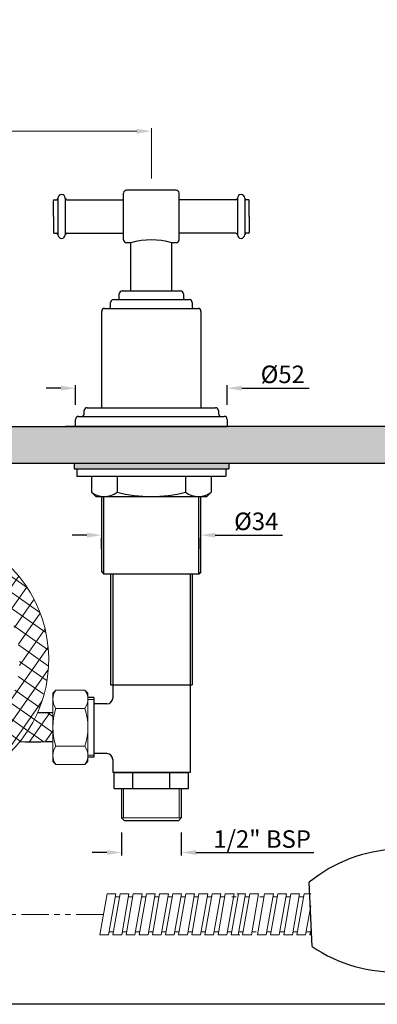
# Model space of a CAD drawing. Units: millimetres. Extents: x 2873 to 3674, y -1117 to -584.
# Drawn here: x 3326 to 3448, y -1117 to -779 of the extents above; entities that cross this region are included whole.
import ezdxf

# ---------------------------------------------------------------- set-up
doc = ezdxf.new("R2010")
doc.units = ezdxf.units.MM
doc.linetypes.add('PHANTOM2', pattern=[1.25, 0.625, -0.125, 0.125, -0.125, 0.125, -0.125])
doc.styles.get("Standard").update_dxf_attribs({"font": 'arial.ttf'})
doc.dimstyles.new('STANDARD$0', dxfattribs={"dimtxt": 5, "dimasz": 5, "dimexe": 1, "dimexo": 4, "dimgap": 1.2, "dimtad": 3, "dimzin": 12, "dimdsep": 46, "dimtxsty": 'Standard', "dimcen": 0, "dimclrd": 256, "dimclre": 256, "dimadec": 0, "dimazin": 0, "dimtfac": 1, "dimtofl": 0, "dimtmove": 0, "dimatfit": 0, "dimfxl": 1, "dimtolj": 1, "dimtzin": 0, "dimlwd": 9, "dimlwe": 9, "dimarcsym": 0})
doc.dimstyles.new('Vikas', dxfattribs={"dimtxt": 3, "dimasz": 3, "dimexe": 1, "dimexo": 3, "dimgap": 1, "dimtad": 3, "dimdec": 1, "dimdsep": 46, "dimtxsty": 'Standard', "dimcen": 0.09, "dimadec": 1, "dimazin": 2, "dimtfac": 1, "dimtdec": 1, "dimtofl": 0, "dimtmove": 0, "dimatfit": 1, "dimfxl": 1, "dimtolj": 1, "dimtzin": 0, "dimarcsym": 0})

# ---------------------------------------------------------------- blocks, each defined once
blk = doc.blocks.new('*D31')
at = {"lineweight": 9, "transparency": 16777216}
for p, q in [((3096.21, -833.79), (3096.21, -816.59)), ((3101.21, -817.59), (3210.61, -817.59)), ((3250.84, -817.59), (3365.92, -817.59)), ((3370.92, -833.79), (3370.92, -816.59))]:
    blk.add_line(p, q, dxfattribs=at)
at = {"transparency": 16777216}
for points in [[(3101.21, -816.76), (3101.21, -818.43), (3096.21, -817.59)], [(3365.92, -816.76), (3365.92, -818.43), (3370.92, -817.59)]]:
    blk.add_solid(points, dxfattribs=at)
at = {"layer": 'Defpoints', "color": 0, "transparency": 16777216}
for p in [(3370.92, -817.59), (3096.21, -837.79), (3370.92, -837.79)]:
    blk.add_point(p, dxfattribs=at)
at = {"color": 0, "lineweight": 5, "transparency": 16777216, "insert": (3275.15, -813.33), "char_height": 6, "attachment_point": 5}
blk.add_mtext('\\A1;200-250', dxfattribs=at)
blk = doc.blocks.new('*D27')
at = {"color": 0, "lineweight": -2, "transparency": 16777216}
for p, q in [((3360.67, -1057.79), (3360.67, -1065.67)), ((3381.17, -1057.79), (3381.17, -1065.67)), ((3355.67, -1064.67), (3350.67, -1064.67)), ((3386.17, -1064.67), (3426.63, -1064.67))]:
    blk.add_line(p, q, dxfattribs=at)
at = {"color": 0, "transparency": 16777216}
for points in [[(3355.67, -1063.84), (3355.67, -1065.51), (3360.67, -1064.67)], [(3386.17, -1063.84), (3386.17, -1065.51), (3381.17, -1064.67)]]:
    blk.add_solid(points, dxfattribs=at)
at = {"layer": 'Defpoints', "color": 0, "transparency": 16777216}
for p in [(3360.67, -1052.79), (3381.17, -1052.79), (3381.17, -1064.67)]:
    blk.add_point(p, dxfattribs=at)
at = {"color": 0, "lineweight": 5, "transparency": 16777216, "insert": (3408.9, -1060.07), "char_height": 6, "attachment_point": 5}
blk.add_mtext('\\A1;{\\H1x;1/2}" BSP', dxfattribs=at)
blk = doc.blocks.new('*D28')
at = {"color": 0, "lineweight": -2, "transparency": 16777216}
for p, q in [((3348.82, -955.96), (3343.82, -955.96)), ((3353.82, -960.6), (3353.82, -956.96)), ((3387.82, -960.63), (3387.82, -956.96)), ((3392.82, -955.96), (3415.92, -955.96))]:
    blk.add_line(p, q, dxfattribs=at)
at = {"color": 0, "transparency": 16777216}
for points in [[(3348.82, -955.13), (3348.82, -956.8), (3353.82, -955.96)], [(3392.82, -955.13), (3392.82, -956.8), (3387.82, -955.96)]]:
    blk.add_solid(points, dxfattribs=at)
at = {"layer": 'Defpoints', "color": 0, "transparency": 16777216}
for p in [(3353.82, -955.6), (3353.82, -955.96), (3387.82, -955.63)]:
    blk.add_point(p, dxfattribs=at)
at = {"color": 0, "lineweight": 5, "transparency": 16777216, "insert": (3406.87, -951.23), "char_height": 6, "attachment_point": 5}
blk.add_mtext('\\A1;%%C34', dxfattribs=at)
blk = doc.blocks.new('*D20')
at = {"color": 0, "lineweight": -2, "transparency": 16777216}
for p, q in [((3339.92, -905.61), (3334.92, -905.61)), ((3344.92, -911.29), (3344.92, -904.61)), ((3396.92, -911.29), (3396.92, -904.61)), ((3401.92, -905.61), (3424.99, -905.61))]:
    blk.add_line(p, q, dxfattribs=at)
at = {"color": 0, "transparency": 16777216}
for points in [[(3339.92, -904.78), (3339.92, -906.45), (3344.92, -905.61)], [(3401.92, -904.78), (3401.92, -906.45), (3396.92, -905.61)]]:
    blk.add_solid(points, dxfattribs=at)
at = {"layer": 'Defpoints', "color": 0, "transparency": 16777216}
for p in [(3396.92, -905.61), (3344.92, -916.29), (3396.92, -916.29)]:
    blk.add_point(p, dxfattribs=at)
at = {"color": 0, "lineweight": 5, "transparency": 16777216, "insert": (3415.96, -900.88), "char_height": 6, "attachment_point": 5}
blk.add_mtext('\\A1;%%C52', dxfattribs=at)

msp = doc.modelspace()

# ---------------------------------------------------------------- hatches: boundary and pattern name
at = {"lineweight": 5}
h = msp.add_hatch(dxfattribs=at)
h.set_pattern_fill('AR-CONC', color=256, scale=2)
h.set_pattern_definition([(50, (-3559.676, -420.445), (14.345204, -1.255043), [1.5, -16.5]), (355, (-3559.676, -420.445), (-2.775027, 15.043843), [1.2, -13.2]), (100.45144, (-3558.48, -420.549), (11.570177, 13.7888), [1.274804, -14.022842]), (46.1842, (-3559.676, -416.445), (21.344827, -3.310386), [2.25, -24.75]), (96.63564, (-3557.897, -416.72), (18.69324, 19.48237), [1.91221, -21.034275]), (351.18416, (-3559.676, -416.445), (18.69324, 19.48237), [1.8, -19.8]), (21, (-3557.676, -417.445), (11.938141, -8.052378), [1.5, -16.5]), (326, (-3557.676, -417.445), (4.866307, 14.503), [1.2, -13.2]), (71.45144, (-3556.681, -418.116), (16.804448, 6.450623), [1.274804, -14.022842]), (37.5, (-3559.6755, -420.4446), (0.243197, 6.657877), [0, -13.04, 0, -13.4, 0, -13.25]), (7.5, (-3559.6755, -420.4446), (5.261391, 7.888234), [0, -7.64, 0, -12.74, 0, -5.05]), (327.5, (-3564.1355, -420.4446), (10.6764487, -0.4510974), [0, -5, 0, -15.6, 0, -20.7]), (317.5, (-3566.136, -420.445), (11.663723, 2.0021), [0, -6.5, 0, -10.36, 0, -14.7])])
h.paths.add_polyline_path([(3382.385, -920.793), (3382.412, -920.838), (3382.395, -920.808), (3382.378, -920.779), (3382.362, -920.75)], flags=16)
h.paths.add_polyline_path([(3382.456, -920.911), (3382.486, -920.956), (3382.467, -920.926), (3382.448, -920.897), (3382.43, -920.867)], flags=16)
h.paths.add_polyline_path([(3382.323, -920.676), (3382.347, -920.72), (3382.332, -920.691), (3382.317, -920.662), (3382.304, -920.633)], flags=16)
h.paths.add_polyline_path([(3382.535, -921.029), (3382.568, -921.074), (3382.547, -921.045), (3382.526, -921.015), (3382.506, -920.985)], flags=16)
h.paths.add_polyline_path([(3382.264, -920.545), (3382.29, -920.604), (3382.278, -920.575), (3382.266, -920.546), (3382.255, -920.517), (3382.244, -920.488)], flags=16)
h.paths.add_polyline_path([(3382.622, -921.148), (3382.658, -921.194), (3382.635, -921.164), (3382.612, -921.134), (3382.59, -921.104)], flags=16)
h.paths.add_polyline_path([(3382.214, -920.4), (3382.234, -920.459), (3382.225, -920.43), (3382.216, -920.401), (3382.208, -920.373), (3382.201, -920.344)], flags=16)
h.paths.add_polyline_path([(3382.716, -921.267), (3382.755, -921.313), (3382.73, -921.283), (3382.705, -921.253), (3382.681, -921.223)], flags=16)
h.paths.add_polyline_path([(3382.181, -920.258), (3382.194, -920.315), (3382.188, -920.287), (3382.183, -920.258), (3382.179, -920.23), (3382.175, -920.202)], flags=16)
h.paths.add_polyline_path([(3382.817, -921.387), (3382.857, -921.434), (3382.831, -921.404), (3382.805, -921.373), (3382.78, -921.343)], flags=16)
h.paths.add_polyline_path([(3382.166, -920.117), (3382.172, -920.173), (3382.17, -920.145), (3382.168, -920.117), (3382.168, -920.089), (3382.168, -920.06)], flags=16)
h.paths.add_polyline_path([(3382.923, -921.508), (3382.966, -921.554), (3382.938, -921.524), (3382.911, -921.494), (3382.884, -921.464)], flags=16)
h.paths.add_polyline_path([(3382.169, -919.977), (3382.168, -920.032), (3382.169, -920.004), (3382.171, -919.976), (3382.174, -919.948), (3382.177, -919.921)], flags=16)
h.paths.add_polyline_path([(3383.035, -921.629), (3383.08, -921.676), (3383.051, -921.645), (3383.022, -921.615), (3382.994, -921.585)], flags=16)
h.paths.add_polyline_path([(3382.189, -919.838), (3382.181, -919.893), (3382.186, -919.865), (3382.191, -919.837), (3382.197, -919.81), (3382.204, -919.782)], flags=16)
h.paths.add_polyline_path([(3383.152, -921.75), (3383.198, -921.797), (3383.168, -921.767), (3383.138, -921.736), (3383.109, -921.706)], flags=16)
h.paths.add_polyline_path([(3382.226, -919.7), (3382.211, -919.754), (3382.219, -919.727), (3382.228, -919.699), (3382.237, -919.672), (3382.247, -919.645)], flags=16)
h.paths.add_polyline_path([(3383.258, -921.857), (3383.29, -921.888), (3383.259, -921.858), (3383.228, -921.828)], flags=16)
h.paths.add_polyline_path([(3382.278, -919.563), (3382.257, -919.617), (3382.268, -919.59), (3382.28, -919.563), (3382.292, -919.536), (3382.305, -919.508)], flags=16)
h.paths.add_polyline_path([(3383.351, -921.949), (3383.383, -921.98), (3383.352, -921.95), (3383.321, -921.919)], flags=16)
h.paths.add_polyline_path([(3382.338, -919.441), (3382.318, -919.481), (3382.332, -919.454), (3382.347, -919.427), (3382.362, -919.4)], flags=16)
h.paths.add_polyline_path([(3383.445, -922.04), (3383.478, -922.072), (3383.446, -922.041), (3383.415, -922.011)], flags=16)
h.paths.add_polyline_path([(3382.401, -919.333), (3382.378, -919.373), (3382.394, -919.346), (3382.411, -919.32), (3382.428, -919.293)], flags=16)
h.paths.add_polyline_path([(3383.541, -922.132), (3383.575, -922.164), (3383.542, -922.133), (3383.51, -922.102)], flags=16)
h.paths.add_polyline_path([(3382.473, -919.226), (3382.446, -919.266), (3382.464, -919.239), (3382.483, -919.213), (3382.503, -919.186)], flags=16)
h.paths.add_polyline_path([(3383.638, -922.223), (3383.673, -922.256), (3383.64, -922.225), (3383.607, -922.194)], flags=16)
h.paths.add_polyline_path([(3382.553, -919.12), (3382.523, -919.159), (3382.543, -919.133), (3382.565, -919.106), (3382.586, -919.08)], flags=16)
h.paths.add_polyline_path([(3383.736, -922.315), (3383.772, -922.348), (3383.739, -922.317), (3383.706, -922.286)], flags=16)
h.paths.add_polyline_path([(3382.641, -919.014), (3382.608, -919.053), (3382.631, -919.027), (3382.654, -919), (3382.677, -918.974)], flags=16)
h.paths.add_polyline_path([(3383.848, -922.418), (3383.905, -922.471), (3383.871, -922.44), (3383.838, -922.409), (3383.805, -922.378)], flags=16)
h.paths.add_polyline_path([(3382.737, -918.909), (3382.701, -918.948), (3382.726, -918.921), (3382.751, -918.895), (3382.776, -918.869)], flags=16)
h.paths.add_polyline_path([(3383.968, -922.529), (3384.038, -922.594), (3384.005, -922.563), (3383.971, -922.532), (3383.938, -922.501)], flags=16)
h.paths.add_polyline_path([(3382.853, -918.791), (3382.802, -918.843), (3382.828, -918.817), (3382.855, -918.791)], flags=16)
h.paths.add_polyline_path([(3384.139, -922.686), (3384.206, -922.748), (3384.172, -922.717)], flags=16)
h.paths.add_polyline_path([(3384.072, -922.625), (3384.139, -922.686), (3384.105, -922.655)], flags=16)
h.paths.add_polyline_path([(3087.376, -924.268), (3087.337, -924.242), (3087.374, -924.268), (3087.411, -924.295)], flags=16)
h.paths.add_polyline_path([(3087.483, -924.349), (3087.447, -924.322), (3087.481, -924.348), (3087.515, -924.375)], flags=16)
h.paths.add_polyline_path([(3087.261, -924.189), (3087.22, -924.163), (3087.26, -924.189), (3087.299, -924.215)], flags=16)
h.paths.add_polyline_path([(3087.598, -924.444), (3087.548, -924.402), (3087.58, -924.43), (3087.611, -924.457), (3087.641, -924.484)], flags=16)
h.paths.add_polyline_path([(3087.14, -924.111), (3087.096, -924.085), (3087.138, -924.111), (3087.18, -924.137)], flags=16)
h.paths.add_polyline_path([(3087.715, -924.554), (3087.67, -924.512), (3087.699, -924.539), (3087.726, -924.567), (3087.752, -924.595)], flags=16)
h.paths.add_polyline_path([(3087.011, -924.034), (3086.966, -924.008), (3087.01, -924.033), (3087.053, -924.059)], flags=16)
h.paths.add_polyline_path([(3087.815, -924.666), (3087.777, -924.623), (3087.801, -924.652), (3087.824, -924.68), (3087.846, -924.708)], flags=16)
h.paths.add_polyline_path([(3086.876, -923.957), (3086.829, -923.931), (3086.875, -923.957), (3086.921, -923.982)], flags=16)
h.paths.add_polyline_path([(3087.898, -924.78), (3087.867, -924.737), (3087.887, -924.766), (3087.906, -924.795), (3087.923, -924.824)], flags=16)
h.paths.add_polyline_path([(3086.735, -923.881), (3086.686, -923.856), (3086.734, -923.881), (3086.782, -923.906)], flags=16)
h.paths.add_polyline_path([(3087.965, -924.896), (3087.94, -924.853), (3087.956, -924.882), (3087.97, -924.912), (3087.984, -924.941)], flags=16)
h.paths.add_polyline_path([(3086.589, -923.806), (3086.538, -923.781), (3086.588, -923.806), (3086.637, -923.831)], flags=16)
h.paths.add_polyline_path([(3088.015, -925.015), (3087.996, -924.971), (3088.008, -925.001), (3088.018, -925.031), (3088.028, -925.061)], flags=16)
h.paths.add_polyline_path([(3086.437, -923.732), (3086.384, -923.707), (3086.436, -923.731), (3086.487, -923.756)], flags=16)
h.paths.add_polyline_path([(3088.049, -925.136), (3088.036, -925.091), (3088.044, -925.122), (3088.05, -925.152), (3088.056, -925.183)], flags=16)
h.paths.add_polyline_path([(3086.281, -923.658), (3086.226, -923.633), (3086.279, -923.657), (3086.332, -923.682)], flags=16)
h.paths.add_polyline_path([(3088.067, -925.259), (3088.06, -925.214), (3088.064, -925.244), (3088.067, -925.275), (3088.068, -925.307)], flags=16)
h.paths.add_polyline_path([(3086.12, -923.584), (3086.064, -923.559), (3086.119, -923.584), (3086.173, -923.608)], flags=16)
h.paths.add_polyline_path([(3088.07, -925.385), (3088.069, -925.338), (3088.069, -925.369), (3088.067, -925.401), (3088.065, -925.433)], flags=16)
h.paths.add_polyline_path([(3085.956, -923.511), (3085.898, -923.486), (3085.954, -923.511), (3086.009, -923.535)], flags=16)
h.paths.add_polyline_path([(3088.058, -925.512), (3088.062, -925.464), (3088.058, -925.496), (3088.053, -925.528), (3088.048, -925.56)], flags=16)
h.paths.add_polyline_path([(3085.787, -923.439), (3085.728, -923.414), (3085.785, -923.438), (3085.842, -923.462)], flags=16)
h.paths.add_polyline_path([(3088.031, -925.641), (3088.041, -925.593), (3088.033, -925.625), (3088.025, -925.657), (3088.016, -925.69)], flags=16)
h.paths.add_polyline_path([(3085.616, -923.367), (3085.556, -923.342), (3085.614, -923.366), (3085.671, -923.39)], flags=16)
h.paths.add_polyline_path([(3087.99, -925.772), (3088.005, -925.723), (3087.994, -925.756), (3087.982, -925.789), (3087.969, -925.822)], flags=16)
h.paths.add_polyline_path([(3085.442, -923.295), (3085.381, -923.27), (3085.439, -923.294), (3085.498, -923.318)], flags=16)
h.paths.add_polyline_path([(3087.935, -925.904), (3087.956, -925.855), (3087.941, -925.888), (3087.926, -925.921), (3087.91, -925.955)], flags=16)
h.paths.add_polyline_path([(3085.266, -923.223), (3085.203, -923.198), (3085.263, -923.222), (3085.322, -923.246)], flags=16)
h.paths.add_polyline_path([(3087.867, -926.039), (3087.893, -925.989), (3087.875, -926.022), (3087.856, -926.056), (3087.837, -926.09)], flags=16)
h.paths.add_polyline_path([(3085.088, -923.152), (3085.024, -923.126), (3085.084, -923.15), (3085.144, -923.174)], flags=16)
h.paths.add_polyline_path([(3087.796, -926.158), (3087.816, -926.124), (3087.795, -926.158), (3087.773, -926.193)], flags=16)
h.paths.add_polyline_path([(3084.91, -923.081), (3084.843, -923.055), (3084.904, -923.078), (3084.964, -923.102)], flags=16)
h.paths.add_polyline_path([(3087.727, -926.262), (3087.751, -926.227), (3087.727, -926.261)], flags=16)
h.paths.add_polyline_path([(3084.734, -923.011), (3084.662, -922.983), (3084.722, -923.007), (3084.783, -923.031)], flags=16)
h.paths.add_polyline_path([(3051.301, -918.791), (3051.251, -918.855), (3051.221, -918.895), (3051.191, -918.936), (3051.162, -918.976), (3051.133, -919.017), (3051.105, -919.057), (3051.077, -919.097), (3051.05, -919.138), (3051.023, -919.178), (3050.984, -919.239), (3050.934, -919.32), (3050.886, -919.402), (3050.841, -919.483), (3050.798, -919.564), (3050.757, -919.646), (3050.719, -919.728), (3050.683, -919.81), (3050.65, -919.892), (3050.619, -919.974), (3050.59, -920.057), (3050.564, -920.14), (3050.54, -920.223), (3050.519, -920.306), (3050.501, -920.39), (3050.485, -920.474), (3050.472, -920.558), (3050.461, -920.642), (3050.453, -920.727), (3050.448, -920.812), (3050.446, -920.898), (3050.446, -920.983), (3050.449, -921.07), (3050.455, -921.156), (3050.464, -921.243), (3050.475, -921.33), (3050.489, -921.418), (3050.507, -921.506), (3050.527, -921.594), (3050.55, -921.683), (3050.576, -921.772), (3050.605, -921.862), (3050.637, -921.952), (3050.672, -922.043), (3050.7, -922.111), (3050.72, -922.157), (3050.74, -922.203), (3050.76, -922.248), (3050.782, -922.294), (3050.804, -922.34), (3050.826, -922.386), (3050.849, -922.432), (3050.873, -922.479), (3050.897, -922.525), (3050.922, -922.571), (3050.948, -922.617), (3050.974, -922.664), (3051, -922.71), (3051.027, -922.757), (3051.055, -922.803), (3051.083, -922.85), (3051.112, -922.897), (3051.141, -922.943), (3051.17, -922.99), (3051.2, -923.037), (3051.231, -923.084), (3051.262, -923.131), (3051.293, -923.178), (3051.325, -923.225), (3051.357, -923.272), (3051.39, -923.319), (3051.423, -923.366), (3051.456, -923.413), (3051.49, -923.46), (3051.524, -923.507), (3051.559, -923.554), (3051.594, -923.601), (3051.629, -923.648), (3051.665, -923.696), (3051.701, -923.743), (3051.737, -923.79), (3051.773, -923.837), (3051.81, -923.884), (3051.847, -923.931), (3051.884, -923.978), (3051.922, -924.026), (3051.96, -924.073), (3051.998, -924.12), (3052.036, -924.167), (3052.075, -924.214), (3052.114, -924.261), (3052.153, -924.308), (3052.192, -924.355), (3052.231, -924.402), (3052.27, -924.448), (3052.31, -924.495), (3052.35, -924.542), (3052.39, -924.589), (3052.43, -924.636), (3052.47, -924.682), (3052.51, -924.729), (3052.551, -924.775), (3052.591, -924.822), (3052.632, -924.868), (3052.672, -924.915), (3052.713, -924.961), (3052.754, -925.007), (3052.794, -925.053), (3052.835, -925.1), (3052.876, -925.146), (3052.917, -925.191), (3052.958, -925.237), (3052.999, -925.283), (3053.039, -925.329), (3053.08, -925.374), (3053.121, -925.42), (3053.161, -925.465), (3053.202, -925.511), (3053.243, -925.556), (3053.283, -925.601), (3053.323, -925.646), (3053.364, -925.691), (3053.404, -925.736), (3053.444, -925.781), (3053.484, -925.825), (3053.523, -925.87), (3053.563, -925.914), (3053.602, -925.958), (3053.642, -926.002), (3053.681, -926.046), (3053.72, -926.09), (3053.758, -926.134), (3053.797, -926.178), (3053.835, -926.221), (3053.873, -926.264), (3053.911, -926.308), (3053.948, -926.351), (3053.985, -926.394), (3054.022, -926.436), (3054.059, -926.479), (3054.096, -926.521), (3054.132, -926.564), (3054.167, -926.606), (3054.203, -926.648), (3054.238, -926.689), (3054.273, -926.731), (3054.307, -926.772), (3054.341, -926.814), (3054.375, -926.855), (3054.408, -926.896), (3054.441, -926.936), (3054.474, -926.977), (3054.506, -927.017), (3054.537, -927.058), (3054.569, -927.098), (3054.6, -927.137), (3054.63, -927.177), (3054.66, -927.216), (3054.689, -927.256), (3054.718, -927.295), (3054.747, -927.333), (3054.774, -927.372), (3054.802, -927.41), (3054.829, -927.449), (3054.855, -927.486), (3054.881, -927.524), (3054.906, -927.562), (3054.931, -927.599), (3054.955, -927.636), (3054.979, -927.673), (3055.001, -927.709), (3055.024, -927.746), (3055.046, -927.782), (3055.067, -927.818), (3055.087, -927.853), (3055.107, -927.889), (3055.126, -927.924), (3055.145, -927.959), (3055.162, -927.993), (3055.18, -928.028), (3055.196, -928.062), (3055.212, -928.096), (3055.227, -928.129), (3055.241, -928.163), (3055.255, -928.196), (3055.268, -928.229), (3055.28, -928.262), (3055.291, -928.294), (3055.302, -928.326), (3055.312, -928.359), (3055.321, -928.391), (3055.33, -928.422), (3055.338, -928.454), (3055.345, -928.486), (3055.351, -928.517), (3055.357, -928.549), (3055.362, -928.58), (3055.366, -928.611), (3055.369, -928.642), (3055.372, -928.673), (3055.374, -928.704), (3055.375, -928.735), (3055.375, -928.766), (3055.375, -928.797), (3055.373, -928.828), (3055.371, -928.859), (3055.369, -928.89), (3055.365, -928.921), (3055.361, -928.952), (3055.356, -928.983), (3055.35, -929.014), (3055.344, -929.045), (3055.336, -929.076), (3055.328, -929.107), (3055.319, -929.139), (3055.309, -929.17), (3055.299, -929.202), (3055.287, -929.234), (3055.275, -929.266), (3055.262, -929.298), (3055.248, -929.33), (3055.234, -929.363), (3055.218, -929.395), (3055.202, -929.428), (3055.185, -929.461), (3055.167, -929.494), (3055.149, -929.528), (3055.129, -929.562), (3055.109, -929.596), (3055.088, -929.63), (3055.066, -929.665), (3055.043, -929.699), (3055.019, -929.735), (3054.995, -929.77), (3054.97, -929.806), (3054.943, -929.842), (3054.916, -929.878), (3054.889, -929.915), (3054.86, -929.953), (3054.83, -929.99), (3054.8, -930.028), (3054.769, -930.066), (3054.736, -930.105), (3054.703, -930.144), (3054.67, -930.184), (3054.635, -930.224), (3054.599, -930.265), (3054.563, -930.306), (3054.525, -930.347), (3054.487, -930.389), (3054.448, -930.432), (3054.408, -930.475), (3054.367, -930.518), (3054.325, -930.562), (3054.282, -930.607), (3054.239, -930.652), (3054.194, -930.698), (3054.149, -930.744), (3054.103, -930.791), (3054.055, -930.838), (3054.007, -930.886), (3053.958, -930.935), (3053.908, -930.984), (3053.857, -931.034), (3053.806, -931.085), (3053.753, -931.136), (3053.699, -931.188), (3053.645, -931.241), (3053.624, -931.261), (3233.566, -931.261), (3233.566, -918.791)])
h.paths.add_polyline_path([(3413.994, -923.154), (3414.024, -923.182), (3414.058, -923.212)], flags=16)
h.paths.add_polyline_path([(3412.169, -920.303), (3412.167, -920.357), (3412.171, -920.303), (3412.177, -920.25)], flags=16)
h.paths.add_polyline_path([(3412.189, -920.17), (3412.185, -920.196), (3412.195, -920.143)], flags=16)
h.paths.add_polyline_path([(3412.163, -920.464), (3412.168, -920.518), (3412.165, -920.464), (3412.165, -920.411)], flags=16)
h.paths.add_polyline_path([(3412.213, -920.063), (3412.207, -920.089), (3412.221, -920.036)], flags=16)
h.paths.add_polyline_path([(3412.176, -920.626), (3412.186, -920.681), (3412.178, -920.627), (3412.172, -920.573)], flags=16)
h.paths.add_polyline_path([(3412.245, -919.957), (3412.237, -919.983), (3412.255, -919.93)], flags=16)
h.paths.add_polyline_path([(3412.206, -920.789), (3412.222, -920.844), (3412.208, -920.79), (3412.196, -920.735)], flags=16)
h.paths.add_polyline_path([(3412.286, -919.851), (3412.276, -919.877), (3412.298, -919.825)], flags=16)
h.paths.add_polyline_path([(3412.245, -920.926), (3412.254, -920.954), (3412.237, -920.899)], flags=16)
h.paths.add_polyline_path([(3412.333, -919.746), (3412.322, -919.772), (3412.347, -919.72)], flags=16)
h.paths.add_polyline_path([(3412.283, -921.036), (3412.294, -921.064), (3412.273, -921.009)], flags=16)
h.paths.add_polyline_path([(3412.389, -919.641), (3412.375, -919.667), (3412.404, -919.615)], flags=16)
h.paths.add_polyline_path([(3412.327, -921.146), (3412.34, -921.174), (3412.316, -921.119)], flags=16)
h.paths.add_polyline_path([(3412.451, -919.536), (3412.435, -919.562), (3412.468, -919.51)], flags=16)
h.paths.add_polyline_path([(3412.378, -921.257), (3412.393, -921.284), (3412.366, -921.229)], flags=16)
h.paths.add_polyline_path([(3412.52, -919.432), (3412.503, -919.458), (3412.539, -919.406)], flags=16)
h.paths.add_polyline_path([(3412.436, -921.367), (3412.452, -921.395), (3412.422, -921.34)], flags=16)
h.paths.add_polyline_path([(3412.595, -919.328), (3412.577, -919.354), (3412.616, -919.302)], flags=16)
h.paths.add_polyline_path([(3412.499, -921.478), (3412.517, -921.507), (3412.484, -921.451)], flags=16)
h.paths.add_polyline_path([(3412.677, -919.225), (3412.657, -919.25), (3412.699, -919.199)], flags=16)
h.paths.add_polyline_path([(3412.569, -921.59), (3412.588, -921.618), (3412.552, -921.562)], flags=16)
h.paths.add_polyline_path([(3412.765, -919.122), (3412.743, -919.147), (3412.789, -919.095)], flags=16)
h.paths.add_polyline_path([(3412.644, -921.702), (3412.664, -921.73), (3412.625, -921.674)], flags=16)
h.paths.add_polyline_path([(3412.859, -919.019), (3412.836, -919.044), (3412.884, -918.993)], flags=16)
h.paths.add_polyline_path([(3412.724, -921.814), (3412.746, -921.842), (3412.704, -921.786)], flags=16)
h.paths.add_polyline_path([(3412.958, -918.916), (3412.933, -918.941), (3412.984, -918.89)], flags=16)
h.paths.add_polyline_path([(3412.81, -921.926), (3412.833, -921.955), (3412.789, -921.899)], flags=16)
h.paths.add_polyline_path([(3413.086, -918.791), (3413.037, -918.839), (3413.087, -918.791)], flags=16)
h.paths.add_polyline_path([(3412.9, -922.039), (3412.924, -922.068), (3412.878, -922.011)], flags=16)
h.paths.add_polyline_path([(3412.995, -922.152), (3413.021, -922.181), (3412.972, -922.124)], flags=16)
h.paths.add_polyline_path([(3415.073, -924.084), (3415.102, -924.109), (3415.143, -924.143)], flags=16)
h.paths.add_polyline_path([(3413.095, -922.266), (3413.121, -922.294), (3413.07, -922.238)], flags=16)
h.paths.add_polyline_path([(3414.933, -923.967), (3414.965, -923.994), (3415.003, -924.026)], flags=16)
h.paths.add_polyline_path([(3413.199, -922.379), (3413.226, -922.408), (3413.173, -922.351)], flags=16)
h.paths.add_polyline_path([(3414.795, -923.851), (3414.827, -923.878), (3414.864, -923.909)], flags=16)
h.paths.add_polyline_path([(3413.307, -922.493), (3413.335, -922.522), (3413.28, -922.465)], flags=16)
h.paths.add_polyline_path([(3414.657, -923.734), (3414.69, -923.761), (3414.726, -923.792)], flags=16)
h.paths.add_polyline_path([(3413.418, -922.607), (3413.448, -922.636), (3413.391, -922.579)], flags=16)
h.paths.add_polyline_path([(3414.521, -923.618), (3414.553, -923.645), (3414.589, -923.676)], flags=16)
h.paths.add_polyline_path([(3413.533, -922.722), (3413.564, -922.751), (3413.505, -922.694)], flags=16)
h.paths.add_polyline_path([(3414.386, -923.501), (3414.418, -923.529), (3414.453, -923.559)], flags=16)
h.paths.add_polyline_path([(3413.652, -922.837), (3413.683, -922.866), (3413.623, -922.808)], flags=16)
h.paths.add_polyline_path([(3414.253, -923.385), (3414.285, -923.413), (3414.32, -923.443)], flags=16)
h.paths.add_polyline_path([(3413.773, -922.951), (3413.805, -922.981), (3413.744, -922.923)], flags=16)
h.paths.add_polyline_path([(3414.122, -923.269), (3414.154, -923.298), (3414.188, -923.327)], flags=16)
h.paths.add_polyline_path([(3413.867, -923.038), (3413.898, -923.067), (3413.93, -923.096)], flags=16)
h.paths.add_polyline_path([(3671.913, -922.004), (3672.016, -922.14), (3672.167, -922.298)])
h.paths.add_polyline_path([(3672.115, -918.791), (3671.994, -918.922), (3672.133, -918.791)])
h.paths.add_polyline_path([(3671.619, -919.331), (3671.543, -919.46), (3671.748, -919.19)])
h.paths.add_polyline_path([(3555.21, -919.037), (3555.474, -918.791), (3233.566, -918.791), (3233.566, -931.261), (3559.634, -931.261), (3560.388, -930.342), (3560.776, -929.703), (3561.008, -929.062), (3561.062, -928.418), (3560.915, -927.771), (3560.571, -927.122), (3560.067, -926.472), (3559.439, -925.822), (3558.727, -925.173), (3557.969, -924.526), (3557.202, -923.884), (3556.465, -923.247), (3555.795, -922.616), (3555.231, -921.993), (3554.811, -921.38), (3554.573, -920.776), (3554.554, -920.185), (3554.777, -919.605)])
h.paths.add_polyline_path([(3671.299, -919.874), (3671.272, -920.007), (3671.383, -919.732)])
h.paths.add_polyline_path([(3673.773, -923.797), (3673.872, -923.882), (3674.135, -924.101)])
h.paths.add_polyline_path([(3671.187, -920.418), (3671.213, -920.564), (3671.214, -920.284)])
h.paths.add_polyline_path([(3673.079, -923.193), (3673.216, -923.319), (3673.42, -923.494)])
h.paths.add_polyline_path([(3671.289, -920.982), (3671.364, -921.133), (3671.264, -920.847)])
h.paths.add_polyline_path([(3672.448, -922.595), (3672.575, -922.729), (3672.753, -922.893)])
h.paths.add_polyline_path([(3671.508, -921.421), (3671.576, -921.557), (3671.693, -921.711)])
h = msp.add_hatch(dxfattribs=at)
h.set_pattern_fill('ANSI37', color=256, scale=1.4, angle=10)
edge = h.paths.add_edge_path()
edge.add_spline(control_points=[(3262.272, -972.229), (3261.931, -973.419), (3261.636, -974.624), (3260.724, -979.058), (3260.381, -982.345), (3260.366, -988.857), (3260.692, -992.081), (3261.671, -996.391), (3262.005, -997.588), (3262.8, -999.927), (3263.262, -1001.072), (3264.424, -1003.514), (3265.151, -1004.792), (3267.551, -1008.397), (3269.449, -1010.521), (3273.669, -1014.25), (3275.99, -1015.859), (3282.083, -1019.307), (3286.023, -1020.899), (3294.217, -1023.409), (3298.473, -1024.327), (3305.964, -1025.514), (3309.188, -1025.887), (3312.367, -1026.158)], knot_values=[23.4127813, 23.4127813, 23.4127813, 23.4127813, 26.375559, 26.375559, 34.2287157, 34.2287157, 42.0818724, 42.0818724, 45.1717258, 45.1717258, 48.2615793, 48.2615793, 52.0396057, 52.0396057, 59.5274504, 59.5274504, 67.015295, 67.015295, 78.0580919, 78.0580919, 89.1008887, 89.1008887, 97.3854094, 97.3854094, 97.3854094, 97.3854094], degree=3, periodic=0)
edge.add_arc((3286.303, -979.124), 25, 462.8881, 524.08223, ccw=False)
edge.add_arc((3290.764, -998.62), 45, 191.222, 462.8881, ccw=False)
edge.add_line((3246.624, -1007.378), (3238.65, -931.261))
edge.add_line((3238.65, -931.261), (3248.704, -931.261))
edge.add_line((3248.704, -931.261), (3253.499, -977.025))
edge.add_line((3253.499, -977.025), (3256.519, -1005.852))
edge.add_arc((3290.764, -998.62), 35, 191.92432, 462.8881)
edge.add_arc((3286.303, -979.124), 15, 462.8881, 524.14071)
edge.add_spline(control_points=[(3271.885, -974.986), (3271.321, -976.95), (3270.908, -978.997), (3270.484, -982.483), (3270.39, -983.921), (3270.361, -986.762), (3270.428, -988.162), (3270.683, -990.508), (3270.835, -991.477), (3271.222, -993.354), (3271.457, -994.257), (3271.869, -995.548), (3272.015, -995.964), (3272.554, -997.366), (3272.989, -998.288), (3274.116, -1000.281), (3274.836, -1001.316), (3276.734, -1003.596), (3277.981, -1004.793), (3280.692, -1006.92), (3282.131, -1007.862), (3285.085, -1009.496), (3286.565, -1010.199), (3290.027, -1011.624), (3292.052, -1012.316), (3297.124, -1013.774), (3300.252, -1014.454), (3306.67, -1015.525), (3309.951, -1015.916), (3313.218, -1016.195)], knot_values=[23.4127813, 23.4127813, 23.4127813, 23.4127813, 29.6069438, 29.6069438, 33.9408422, 33.9408422, 38.2747406, 38.2747406, 41.4602223, 41.4602223, 44.645704, 44.645704, 46.2384449, 46.2384449, 50.1052594, 50.1052594, 54.9750436, 54.9750436, 61.43834, 61.43834, 67.4252291, 67.4252291, 72.7328244, 72.7328244, 79.2024676, 79.2024676, 88.2939385, 88.2939385, 97.3854094, 97.3854094, 97.3854094, 97.3854094], degree=3, periodic=0)
edge.add_spline(control_points=[(3313.218, -1016.195), (3313.259, -1016.198), (3313.305, -1016.202), (3315.784, -1016.414), (3318.219, -1016.622), (3320.654, -1016.83)], knot_values=[16.951788, 16.951788, 16.951788, 16.951788, 17.0655462, 17.0655462, 23.4127813, 23.4127813, 23.4127813, 23.4127813], degree=3, periodic=0)
edge.add_arc((3290.764, -998.62), 35, 308.11264, 328.64954, ccw=False)
edge = h.paths.add_edge_path()
edge.add_spline(control_points=[(3331.914, -1016.832), (3333.656, -1016.825), (3335.385, -1016.808), (3337.125, -1016.791)], knot_values=[0, 0, 0, 0, 5.3285912, 5.3285912, 5.3285912, 5.3285912], degree=3, periodic=0)
edge.add_line((3337.175, -1016.79), (3337.175, -1026.791))
edge.add_spline(control_points=[(3337.175, -1026.791), (3333.658, -1026.826), (3330.098, -1026.861), (3326.29, -1026.81), (3326.252, -1026.809), (3326.213, -1026.809)], knot_values=[0.0507181, 0.0507181, 0.0507181, 0.0507181, 10.8214848, 10.8214848, 10.9307927, 10.9307927, 10.9307927, 10.9307927], degree=3, periodic=0)
edge.add_spline(control_points=[(3326.213, -1026.809), (3326.209, -1026.809), (3326.205, -1026.808), (3326.201, -1026.808)], knot_values=[10.9307927, 10.9307927, 10.9307927, 10.9307927, 10.9425611, 10.9425611, 10.9425611, 10.9425611], degree=3, periodic=0)
edge.add_spline(control_points=[(3326.201, -1026.808), (3326.083, -1026.807), (3325.964, -1026.805), (3325.846, -1026.803)], knot_values=[10.9425611, 10.9425611, 10.9425611, 10.9425611, 11.2805157, 11.2805157, 11.2805157, 11.2805157], degree=3, periodic=0)
edge.add_arc((3290.764, -998.62), 45, 321.223, 336.12706)
h = msp.add_hatch(color=256, dxfattribs=at)
h.dxf.hatch_style = 1
h.paths.add_polyline_path([(3344.425, -933.22), (3344.425, -931.22), (3397.425, -931.22), (3397.425, -933.22)])

# ---------------------------------------------------------------- linework, layer by layer
for p, q in [((3361.425, -854.791), (3361.425, -838.791)), ((3379.425, -837.791), (3362.425, -837.791)), ((3380.425, -854.791), (3380.425, -838.791)), ((3337.425, -846.791), (3337.425, -841.291)), ((3337.675, -841.041), (3338.425, -841.041)), ((3338.925, -840.541), (3338.925, -853.041)), ((3341.425, -840.541), (3341.425, -840.541)), ((3341.425, -840.541), (3341.425, -853.041)), ((3341.925, -841.041), (3361.425, -841.041)), ((3399.925, -841.041), (3380.425, -841.041)), ((3400.425, -840.541), (3400.425, -840.541)), ((3400.425, -840.541), (3400.425, -853.041)), ((3402.925, -840.541), (3402.925, -853.041)), ((3404.175, -841.041), (3403.425, -841.041)), ((3404.425, -846.791), (3404.425, -841.291)), ((3337.425, -846.791), (3337.425, -852.291)), ((3404.425, -846.791), (3404.425, -852.291)), ((3337.675, -852.541), (3338.425, -852.541)), ((3341.425, -853.041), (3341.425, -853.041)), ((3341.925, -852.541), (3361.425, -852.541)), ((3399.925, -852.541), (3380.425, -852.541)), ((3400.425, -853.041), (3400.425, -853.041)), ((3404.175, -852.541), (3403.425, -852.541)), ((3363.925, -855.791), (3362.425, -855.791)), ((3363.925, -872.291), (3363.925, -855.791)), ((3377.925, -872.291), (3377.925, -855.791)), ((3379.425, -855.791), (3377.925, -855.791)), ((3359.925, -874.791), (3359.925, -873.291)), ((3360.925, -872.291), (3380.925, -872.291)), ((3381.925, -873.291), (3381.925, -874.791)), ((3356.925, -877.791), (3356.925, -876.291)), ((3357.925, -875.291), (3383.925, -875.291)), ((3384.925, -876.291), (3384.925, -877.791)), ((3353.925, -912.291), (3353.925, -879.291)), ((3354.925, -878.291), (3386.925, -878.291)), ((3387.925, -879.291), (3387.925, -912.291)), ((3347.925, -914.291), (3347.925, -913.291)), ((3348.925, -912.291), (3392.925, -912.291)), ((3393.925, -913.291), (3393.925, -914.291)), ((3344.925, -918.791), (3344.925, -916.291)), ((3345.925, -915.291), (3395.925, -915.291)), ((3396.925, -916.291), (3396.925, -918.791)), ((3051.301, -918.791), (3395.61, -918.791)), ((3555.455, -918.791), (3341.537, -918.791)), ((3344.925, -918.791), (3396.925, -918.791)), ((3053.624, -931.261), (3559.596, -931.261)), ((3344.425, -931.22), (3344.425, -933.22)), ((3344.425, -933.22), (3397.425, -933.22)), ((3345.425, -933.22), (3345.425, -935.72)), ((3345.425, -933.22), (3396.425, -933.22)), ((3396.425, -933.22), (3396.425, -935.72)), ((3397.425, -931.22), (3397.425, -933.22)), ((3345.425, -935.72), (3396.425, -935.72)), ((3350.425, -935.72), (3350.425, -941.22)), ((3359.175, -935.72), (3359.175, -941.22)), ((3382.675, -935.72), (3382.675, -941.22)), ((3391.425, -935.72), (3391.425, -941.22)), ((3350.425, -941.22), (3351.925, -942.72)), ((3351.925, -942.72), (3389.925, -942.72)), ((3353.925, -968.541), (3353.925, -942.72)), ((3354.675, -969.291), (3354.675, -942.72)), ((3387.175, -969.291), (3387.175, -942.72)), ((3387.925, -968.541), (3387.925, -942.72)), ((3391.425, -941.22), (3389.925, -942.72)), ((3353.925, -968.541), (3354.675, -969.291)), ((3387.175, -969.291), (3354.675, -969.291)), ((3356.925, -969.291), (3356.925, -1007.291)), ((3357.675, -969.291), (3357.675, -1011.791)), ((3384.175, -969.291), (3384.175, -1037.291)), ((3384.925, -969.291), (3384.925, -1007.291)), ((3387.925, -968.541), (3387.175, -969.291)), ((3356.925, -1007.291), (3384.925, -1007.291)), ((3351.175, -1011.541), (3349.175, -1011.541)), ((3351.175, -1011.541), (3351.175, -1032.041)), ((3355.675, -1013.791), (3351.175, -1013.791)), ((3351.175, -1032.041), (3349.175, -1032.041)), ((3355.675, -1030.791), (3351.175, -1030.791)), ((3357.675, -1032.791), (3357.675, -1037.291)), ((3384.175, -1037.291), (3357.675, -1037.291)), ((3358.223, -1042.791), (3358.223, -1037.291)), ((3358.223, -1037.291), (3383.626, -1037.291)), ((3364.574, -1042.791), (3364.574, -1037.291)), ((3377.276, -1042.791), (3377.276, -1037.291)), ((3383.626, -1042.791), (3383.626, -1037.291)), ((3358.223, -1042.791), (3383.626, -1042.791)), ((3360.675, -1042.791), (3360.675, -1052.791)), ((3381.175, -1042.791), (3381.175, -1052.791)), ((3360.675, -1052.791), (3361.675, -1053.791)), ((3380.175, -1053.791), (3361.675, -1053.791)), ((3381.175, -1052.791), (3380.175, -1053.791)), ((3426.016, -1096.859), (3425.049, -1074.88))]:
    msp.add_line(p, q)
at = {"lineweight": 13}
for p, q in [((3337.175, -1010.041), (3338.175, -1009.041)), ((3337.175, -1010.041), (3337.175, -1033.541)), ((3348.175, -1009.041), (3338.175, -1009.041)), ((3348.175, -1009.041), (3349.175, -1010.041)), ((3349.175, -1033.541), (3349.175, -1010.041)), ((3338.175, -1015.291), (3348.175, -1015.291)), ((3338.175, -1028.291), (3348.175, -1028.291)), ((3337.175, -1033.541), (3338.175, -1034.541)), ((3338.175, -1034.541), (3348.175, -1034.541)), ((3348.175, -1034.541), (3349.175, -1033.541))]:
    msp.add_line(p, q, dxfattribs=at)
at = {"lineweight": 5}
for p, q in [((3351.175, -1012.291), (3349.175, -1012.291)), ((3351.175, -1031.291), (3349.175, -1031.291)), ((3361.425, -1042.791), (3361.425, -1052.791)), ((3380.425, -1042.791), (3380.425, -1052.791)), ((3381.175, -1052.791), (3360.675, -1052.791))]:
    msp.add_line(p, q, dxfattribs=at)
at = {"linetype": 'Continuous', "lineweight": 5}
for p, q in [((3355.749, -1078.87), (3353.28, -1092.87)), ((3355.749, -1078.87), (3358.749, -1078.87)), ((3358.749, -1078.87), (3356.28, -1092.87)), ((3360.249, -1078.87), (3357.78, -1092.87)), ((3360.249, -1078.87), (3363.249, -1078.87)), ((3363.249, -1078.87), (3360.78, -1092.87)), ((3364.749, -1078.87), (3362.28, -1092.87)), ((3364.749, -1078.87), (3367.749, -1078.87)), ((3367.749, -1078.87), (3365.28, -1092.87)), ((3369.249, -1078.87), (3366.78, -1092.87)), ((3369.249, -1078.87), (3372.249, -1078.87)), ((3372.249, -1078.87), (3369.78, -1092.87)), ((3373.749, -1078.87), (3371.28, -1092.87)), ((3373.749, -1078.87), (3376.749, -1078.87)), ((3376.749, -1078.87), (3374.28, -1092.87)), ((3378.249, -1078.87), (3375.78, -1092.87)), ((3378.249, -1078.87), (3381.249, -1078.87)), ((3381.249, -1078.87), (3378.78, -1092.87)), ((3382.749, -1078.87), (3380.28, -1092.87)), ((3382.749, -1078.87), (3385.749, -1078.87)), ((3385.749, -1078.87), (3383.28, -1092.87)), ((3387.249, -1078.87), (3384.78, -1092.87)), ((3387.249, -1078.87), (3390.249, -1078.87)), ((3390.249, -1078.87), (3387.78, -1092.87)), ((3391.749, -1078.87), (3389.28, -1092.87)), ((3391.749, -1078.87), (3394.749, -1078.87)), ((3394.749, -1078.87), (3392.28, -1092.87)), ((3396.249, -1078.87), (3393.78, -1092.87)), ((3396.249, -1078.87), (3399.249, -1078.87)), ((3399.249, -1078.87), (3396.78, -1092.87)), ((3400.749, -1078.87), (3398.28, -1092.87)), ((3400.179, -1078.87), (3403.179, -1078.87)), ((3403.179, -1078.87), (3400.71, -1092.87)), ((3404.679, -1078.87), (3402.21, -1092.87)), ((3404.679, -1078.87), (3407.679, -1078.87)), ((3407.679, -1078.87), (3405.21, -1092.87)), ((3409.749, -1078.87), (3407.28, -1092.87)), ((3409.749, -1078.87), (3412.749, -1078.87)), ((3412.749, -1078.87), (3410.28, -1092.87)), ((3414.249, -1078.87), (3411.78, -1092.87)), ((3414.249, -1078.87), (3417.249, -1078.87)), ((3417.249, -1078.87), (3414.78, -1092.87)), ((3418.749, -1078.87), (3416.28, -1092.87)), ((3418.749, -1078.87), (3421.749, -1078.87)), ((3421.749, -1078.87), (3419.28, -1092.87)), ((3423.249, -1078.87), (3420.78, -1092.87)), ((3423.249, -1078.87), (3425.532, -1078.87)), ((3358.573, -1079.87), (3360.073, -1079.87)), ((3363.073, -1079.87), (3364.573, -1079.87)), ((3367.573, -1079.87), (3369.073, -1079.87)), ((3372.073, -1079.87), (3373.573, -1079.87)), ((3376.573, -1079.87), (3378.073, -1079.87)), ((3381.073, -1079.87), (3382.573, -1079.87)), ((3385.573, -1079.87), (3387.073, -1079.87)), ((3390.073, -1079.87), (3391.573, -1079.87)), ((3394.573, -1079.87), (3396.073, -1079.87)), ((3398.502, -1079.87), (3400.002, -1079.87)), ((3403.002, -1079.87), (3404.502, -1079.87)), ((3408.073, -1079.87), (3409.573, -1079.87)), ((3412.573, -1079.87), (3414.073, -1079.87)), ((3417.073, -1079.87), (3418.573, -1079.87)), ((3421.573, -1079.87), (3423.073, -1079.87)), ((3425.532, -1082.933), (3423.78, -1092.87)), ((3356.457, -1091.87), (3357.957, -1091.87)), ((3360.957, -1091.87), (3362.457, -1091.87)), ((3365.457, -1091.87), (3366.957, -1091.87)), ((3369.957, -1091.87), (3371.457, -1091.87)), ((3374.457, -1091.87), (3375.957, -1091.87)), ((3378.957, -1091.87), (3380.457, -1091.87)), ((3383.457, -1091.87), (3384.957, -1091.87)), ((3387.957, -1091.87), (3389.457, -1091.87)), ((3392.457, -1091.87), (3393.957, -1091.87)), ((3396.957, -1091.87), (3398.457, -1091.87)), ((3400.886, -1091.87), (3402.386, -1091.87)), ((3405.386, -1091.87), (3406.886, -1091.87)), ((3410.457, -1091.87), (3411.957, -1091.87)), ((3414.957, -1091.87), (3416.457, -1091.87)), ((3419.457, -1091.87), (3420.957, -1091.87)), ((3423.957, -1091.87), (3425.457, -1091.87)), ((3425.532, -1091.44), (3425.28, -1092.87)), ((3353.28, -1092.87), (3356.28, -1092.87)), ((3357.78, -1092.87), (3360.78, -1092.87)), ((3362.28, -1092.87), (3365.28, -1092.87)), ((3366.78, -1092.87), (3369.78, -1092.87)), ((3371.28, -1092.87), (3374.28, -1092.87)), ((3375.78, -1092.87), (3378.78, -1092.87)), ((3380.28, -1092.87), (3383.28, -1092.87)), ((3384.78, -1092.87), (3387.78, -1092.87)), ((3389.28, -1092.87), (3392.28, -1092.87)), ((3393.78, -1092.87), (3396.78, -1092.87)), ((3398.28, -1092.87), (3401.28, -1092.87)), ((3402.21, -1092.87), (3405.21, -1092.87)), ((3407.28, -1092.87), (3410.28, -1092.87)), ((3411.78, -1092.87), (3414.78, -1092.87)), ((3416.28, -1092.87), (3419.28, -1092.87)), ((3420.78, -1092.87), (3423.78, -1092.87)), ((3425.28, -1092.87), (3425.532, -1092.87))]:
    msp.add_line(p, q, dxfattribs=at)
at = {"linetype": 'PHANTOM2', "lineweight": 5, "ltscale": 15}
msp.add_line((3354.515, -1085.87), (3309.119, -1085.87), dxfattribs=at)
msp.add_lwpolyline([(2873.483, -584.458), (3626.199, -584.458), (3626.199, -1116.682), (2873.483, -1116.682)], close=True)
at = {"lineweight": 5}
msp.add_lwpolyline([(3262.273, -972.228, -0.2730977), (3280.727, -954.754, -2.4647418), (3246.624, -1007.378), (3238.65, -931.261)], format="xyb", dxfattribs=at)
for centre, radius, start, end in [((3340.175, -840.541), 1.25, 0, 180), ((3362.425, -838.791), 1, 90, 180), ((3379.425, -838.791), 1, 0, 90), ((3401.675, -840.541), 1.25, 360, 180), ((3337.675, -841.291), 0.25, 90, 180), ((3338.425, -840.541), 0.5, 270, 0), ((3341.925, -840.541), 0.5, 180, 270), ((3399.925, -840.541), 0.5, 270, 0), ((3403.425, -840.541), 0.5, 180, 270), ((3404.175, -841.291), 0.25, 0, 90), ((3337.675, -852.291), 0.25, 180, 270), ((3338.425, -853.041), 0.5, 360, 90), ((3340.175, -853.041), 1.25, 180, 0), ((3341.925, -853.041), 0.5, 90, 180), ((3399.925, -853.041), 0.5, 0, 90), ((3401.675, -853.041), 1.25, 180, 0), ((3403.425, -853.041), 0.5, 90, 180), ((3404.175, -852.291), 0.25, 270, 0), ((3362.425, -854.791), 1, 180, 270), ((3370.925, -879.791), 25, 73.7398, 106.2602), ((3379.425, -854.791), 1, 270, 0), ((3360.925, -873.291), 1, 90, 180), ((3380.925, -873.291), 1, 0, 90), ((3357.925, -876.291), 1, 90, 180), ((3359.425, -874.791), 0.5, 270, 0), ((3382.425, -874.791), 0.5, 180, 270), ((3383.925, -876.291), 1, 0, 90), ((3354.925, -879.291), 1, 90, 180), ((3356.425, -877.791), 0.5, 270, 0), ((3385.425, -877.791), 0.5, 180, 270), ((3386.925, -879.291), 1, 0, 90), ((3348.925, -913.291), 1, 90, 180), ((3392.925, -913.291), 1, 0, 90), ((3345.925, -916.291), 1, 90, 180), ((3346.925, -914.291), 1, 270, 0), ((3394.925, -914.291), 1, 180, 270), ((3395.925, -916.291), 1, 0, 90), ((3354.8, -935.59), 7.13, 232.15071, 307.84929), ((3370.925, -895.95), 46.771, 255.44999, 284.55001), ((3387.05, -935.59), 7.13, 232.15071, 307.84929), ((3355.675, -1011.791), 2, 270, 0), ((3355.675, -1032.791), 2, 0, 90), ((3456.778, -1113.523), 50, 55.6483, 129.3881), ((3454.229, -1055.579), 50, 235.6483, 309.3881)]:
    msp.add_arc(centre, radius, start, end)
at = {"lineweight": 13}
for centre, radius, start, end in [((3342.558, -1012.166), 5.383, 144.51066, 215.48934), ((3343.792, -1012.166), 5.383, 324.51066, 35.48934), ((3358.8, -1021.791), 21.625, 162.50768, 197.49232), ((3327.55, -1021.791), 21.625, 342.50768, 17.49232), ((3342.558, -1031.416), 5.383, 144.51066, 215.48934), ((3343.792, -1031.416), 5.383, 324.51066, 35.48934)]:
    msp.add_arc(centre, radius, start, end, dxfattribs=at)
msp.add_open_spline([(3337.125, -1016.791), (3335.385, -1016.808), (3333.656, -1016.825), (3331.914, -1016.832)], degree=3)
msp.add_open_spline([(3337.224, -1026.79), (3333.692, -1026.825), (3330.116, -1026.861), (3326.29, -1026.81), (3326.252, -1026.809), (3326.213, -1026.809), (3326.209, -1026.809), (3326.205, -1026.808), (3326.201, -1026.808), (3326.083, -1026.807), (3325.964, -1026.805), (3325.846, -1026.803)], degree=3, knots=[0, 0, 0, 0, 10.8214848, 10.8214848, 10.9307927, 10.9307927, 10.9307927, 10.9425611, 10.9425611, 10.9425611, 11.2805157, 11.2805157, 11.2805157, 11.2805157])

# ---------------------------------------------------------------- dimensions: what is measured, and where the dimension line sits
at = {"lineweight": 5}
for base, p1, p2, text, dimstyle, override, picture, middle in [((3370.925, -817.592), (3096.208, -837.791), (3370.925, -837.791), '200-250', 'STANDARD$0', {"dimtxt": 6}, '*D31', (3275.154, -817.592)), ((3396.925, -905.612), (3344.925, -916.291), (3396.925, -916.291), '%%C<>', 'Vikas', {"dimtxt": 6, "dimasz": 5, "dimexo": 5, "dimgap": 1.5}, '*D20', (3415.955, -905.612)), ((3381.175, -1064.673), (3360.675, -1052.791), (3381.175, -1052.791), '{\\H1x;1/2}" BSP', 'Vikas', {"dimtxt": 6, "dimasz": 5, "dimexo": 5, "dimgap": 1.5}, '*D27', (3408.9, -1064.673))]:
    dim = msp.add_linear_dim(base=base, p1=p1, p2=p2, text=text, dimstyle=dimstyle, override=override, dxfattribs=at)
    dim.commit()
    dim.dimension.update_dxf_attribs({"geometry": picture, "text_midpoint": middle, "dimtype": 160})
dim = msp.add_linear_dim(base=(3353.825, -955.964), p1=(3387.825, -955.63), p2=(3353.825, -955.604), angle=180, text='%%C<>', dimstyle='Vikas', override={"dimtxt": 6, "dimasz": 5, "dimexo": 5, "dimgap": 1.5}, dxfattribs=at)
dim.commit()
dim.dimension.update_dxf_attribs({"geometry": '*D28', "text_midpoint": (3406.874, -955.964), "dimtype": 160})

doc.saveas('drawing.dxf')
